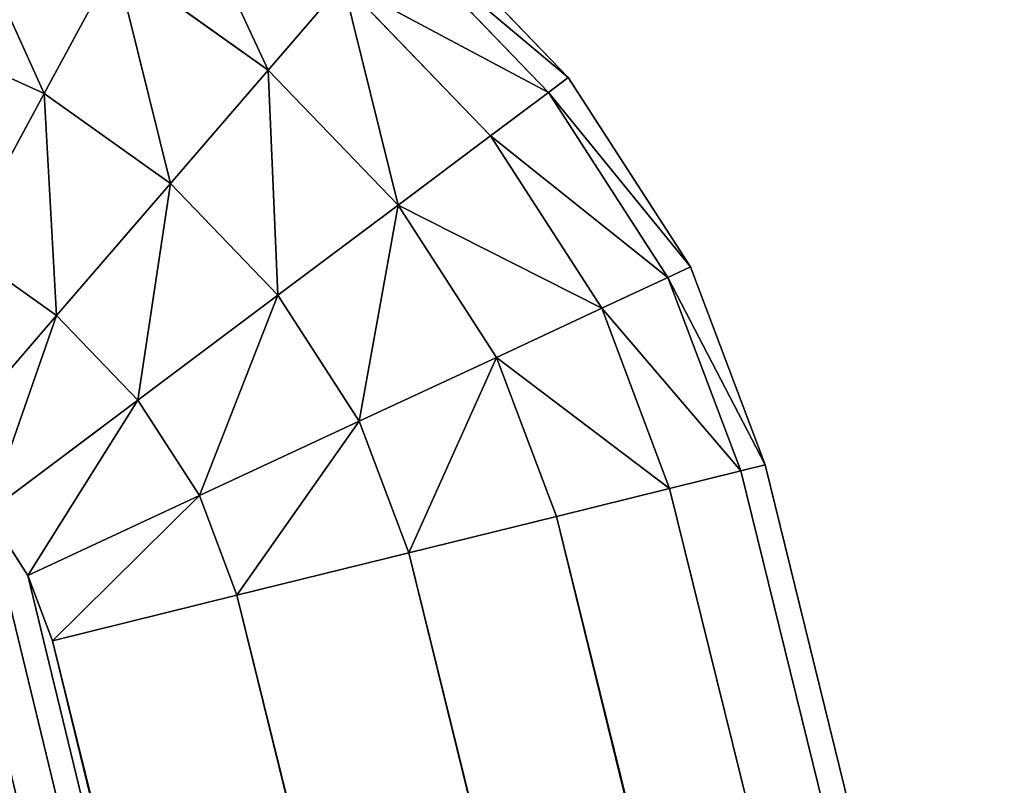
# Model space of a CAD drawing. Extents: x -5109 to 5215, y 0 to 3471.
# Drawn here: x 4992 to 4999, y 3360 to 3365 of the extents above; entities that cross this region are included whole.
import ezdxf

# ---------------------------------------------------------------- set-up
doc = ezdxf.new("R2010")
doc.units = 0
doc.header["$LTSCALE"] = 25.4
doc.layers.get('0').update_dxf_attribs({"color": 13, "linetype": 'CONTINUOUS'})

# ---------------------------------------------------------------- blocks, each defined once
blk = doc.blocks.new('GROUP_10')
at = {"color": 0}
for p, q in [((1089.5239, 1924.4743, 25), (1088.4229, 1925.6189, 25)), ((1088.4229, 1925.6189, 405), (1089.5239, 1924.4743, 405)), ((1089.5239, 1924.4743, 25), (1088.4229, 1925.6189, 25)), ((1088.4229, 1925.6189, 405), (1089.5239, 1924.4743, 405)), ((1089.3891, 1924.3732, 23.7059), (1088.3132, 1925.4917, 23.7059)), ((1089.3891, 1924.3732, 23.7059), (1088.3132, 1925.4917, 23.7059)), ((1089.3891, 1924.3732, 406.2941), (1088.3132, 1925.4917, 406.2941)), ((1089.3891, 1924.3732, 406.2941), (1088.3132, 1925.4917, 406.2941)), ((1086.4401, 1925.266, 21.4645), (1085.953, 1924.3654, 20.6699)), ((1086.4401, 1925.266, 21.4645), (1085.953, 1924.3654, 20.6699)), ((1086.4401, 1925.266, 408.5355), (1085.953, 1924.3654, 409.3301)), ((1086.4401, 1925.266, 408.5355), (1085.953, 1924.3654, 409.3301)), ((1087.4802, 1924.5258, 21.4645), (1086.4401, 1925.266, 21.4645)), ((1087.4802, 1924.5258, 21.4645), (1086.4401, 1925.266, 21.4645)), ((1087.4802, 1924.5258, 408.5355), (1086.4401, 1925.266, 408.5355)), ((1087.4802, 1924.5258, 408.5355), (1086.4401, 1925.266, 408.5355)), ((1087.9917, 1925.1189, 22.5), (1087.4802, 1924.5258, 21.4645)), ((1087.9917, 1925.1189, 22.5), (1087.4802, 1924.5258, 21.4645)), ((1087.9917, 1925.1189, 407.5), (1087.4802, 1924.5258, 408.5355)), ((1087.9917, 1925.1189, 407.5), (1087.4802, 1924.5258, 408.5355)), ((1088.9939, 1924.077, 22.5), (1087.9917, 1925.1189, 22.5)), ((1088.9939, 1924.077, 22.5), (1087.9917, 1925.1189, 22.5)), ((1088.9939, 1924.077, 407.5), (1087.9917, 1925.1189, 407.5)), ((1088.9939, 1924.077, 407.5), (1087.9917, 1925.1189, 407.5)), ((1085.953, 1924.3654, 20.6699), (1085.0227, 1924.7873, 20.6699)), ((1085.953, 1924.3654, 20.6699), (1085.0227, 1924.7873, 20.6699)), ((1085.953, 1924.3654, 409.3301), (1085.0227, 1924.7873, 409.3301)), ((1085.953, 1924.3654, 409.3301), (1085.0227, 1924.7873, 409.3301)), ((1087.4802, 1924.5258, 21.4645), (1086.8136, 1923.7529, 20.6699)), ((1087.4802, 1924.5258, 21.4645), (1086.8136, 1923.7529, 20.6699)), ((1087.4802, 1924.5258, 408.5355), (1086.8136, 1923.7529, 409.3301)), ((1087.4802, 1924.5258, 408.5355), (1086.8136, 1923.7529, 409.3301)), ((1088.3652, 1923.6057, 21.4645), (1087.4802, 1924.5258, 21.4645)), ((1088.3652, 1923.6057, 21.4645), (1087.4802, 1924.5258, 21.4645)), ((1088.3652, 1923.6057, 408.5355), (1087.4802, 1924.5258, 408.5355)), ((1088.3652, 1923.6057, 408.5355), (1087.4802, 1924.5258, 408.5355)), ((1089.5239, 1924.4743, 25), (1089.3891, 1924.3732, 23.7059)), ((1089.5239, 1924.4743, 25), (1089.3891, 1924.3732, 23.7059)), ((1089.5239, 1924.4743, 405), (1089.3891, 1924.3732, 406.2941)), ((1089.5239, 1924.4743, 405), (1089.3891, 1924.3732, 406.2941)), ((1090.3569, 1923.184, 25), (1089.5239, 1924.4743, 25)), ((1089.5239, 1924.4743, 25), (1089.5239, 1924.4743, 405)), ((1089.5239, 1924.4743, 405), (1090.3569, 1923.184, 405)), ((1089.5239, 1924.4743, 25), (1089.5239, 1924.4743, 405)), ((1090.3569, 1923.184, 25), (1089.5239, 1924.4743, 25)), ((1089.5239, 1924.4743, 405), (1090.3569, 1923.184, 405)), ((1085.953, 1924.3654, 20.6699), (1085.3857, 1923.3165, 20.1704)), ((1085.953, 1924.3654, 20.6699), (1085.3857, 1923.3165, 20.1704)), ((1085.953, 1924.3654, 409.3301), (1085.3857, 1923.3165, 409.8296)), ((1085.953, 1924.3654, 409.3301), (1085.3857, 1923.3165, 409.8296)), ((1086.8136, 1923.7529, 20.6699), (1085.953, 1924.3654, 20.6699)), ((1086.8136, 1923.7529, 20.6699), (1085.953, 1924.3654, 20.6699)), ((1086.8136, 1923.7529, 409.3301), (1085.953, 1924.3654, 409.3301)), ((1086.8136, 1923.7529, 409.3301), (1085.953, 1924.3654, 409.3301)), ((1089.3891, 1924.3732, 23.7059), (1088.9939, 1924.077, 22.5)), ((1089.3891, 1924.3732, 23.7059), (1088.9939, 1924.077, 22.5)), ((1089.3891, 1924.3732, 406.2941), (1088.9939, 1924.077, 407.5)), ((1089.3891, 1924.3732, 406.2941), (1088.9939, 1924.077, 407.5)), ((1090.2031, 1923.1124, 23.7059), (1089.3891, 1924.3732, 23.7059)), ((1090.2031, 1923.1124, 23.7059), (1089.3891, 1924.3732, 23.7059)), ((1090.2031, 1923.1124, 406.2941), (1089.3891, 1924.3732, 406.2941)), ((1090.2031, 1923.1124, 406.2941), (1089.3891, 1924.3732, 406.2941)), ((1088.9939, 1924.077, 22.5), (1088.3652, 1923.6057, 21.4645)), ((1088.9939, 1924.077, 22.5), (1088.3652, 1923.6057, 21.4645)), ((1088.9939, 1924.077, 407.5), (1088.3652, 1923.6057, 408.5355)), ((1088.9939, 1924.077, 407.5), (1088.3652, 1923.6057, 408.5355)), ((1089.7521, 1922.9025, 22.5), (1088.9939, 1924.077, 22.5)), ((1089.7521, 1922.9025, 22.5), (1088.9939, 1924.077, 22.5)), ((1089.7521, 1922.9025, 407.5), (1088.9939, 1924.077, 407.5)), ((1089.7521, 1922.9025, 407.5), (1088.9939, 1924.077, 407.5)), ((1086.8136, 1923.7529, 20.6699), (1086.0374, 1922.8528, 20.1704)), ((1086.8136, 1923.7529, 20.6699), (1086.0374, 1922.8528, 20.1704)), ((1086.8136, 1923.7529, 409.3301), (1086.0374, 1922.8528, 409.8296)), ((1086.8136, 1923.7529, 409.3301), (1086.0374, 1922.8528, 409.8296)), ((1087.5459, 1922.9916, 20.6699), (1086.8136, 1923.7529, 20.6699)), ((1087.5459, 1922.9916, 20.6699), (1086.8136, 1923.7529, 20.6699)), ((1087.5459, 1922.9916, 409.3301), (1086.8136, 1923.7529, 409.3301)), ((1087.5459, 1922.9916, 409.3301), (1086.8136, 1923.7529, 409.3301)), ((1088.3652, 1923.6057, 21.4645), (1087.5459, 1922.9916, 20.6699)), ((1088.3652, 1923.6057, 21.4645), (1087.5459, 1922.9916, 20.6699)), ((1088.3652, 1923.6057, 408.5355), (1087.5459, 1922.9916, 409.3301)), ((1088.3652, 1923.6057, 408.5355), (1087.5459, 1922.9916, 409.3301)), ((1089.0348, 1922.5685, 21.4645), (1088.3652, 1923.6057, 21.4645)), ((1089.0348, 1922.5685, 21.4645), (1088.3652, 1923.6057, 21.4645)), ((1089.0348, 1922.5685, 408.5355), (1088.3652, 1923.6057, 408.5355)), ((1089.0348, 1922.5685, 408.5355), (1088.3652, 1923.6057, 408.5355)), ((1086.0374, 1922.8528, 20.1704), (1085.3857, 1923.3165, 20.1704)), ((1086.0374, 1922.8528, 20.1704), (1085.3857, 1923.3165, 20.1704)), ((1086.0374, 1922.8528, 409.8296), (1085.3857, 1923.3165, 409.8296)), ((1086.0374, 1922.8528, 409.8296), (1085.3857, 1923.3165, 409.8296)), ((1090.3569, 1923.184, 25), (1090.2031, 1923.1124, 23.7059)), ((1090.3569, 1923.184, 25), (1090.2031, 1923.1124, 23.7059)), ((1090.3569, 1923.184, 405), (1090.2031, 1923.1124, 406.2941)), ((1090.3569, 1923.184, 405), (1090.2031, 1923.1124, 406.2941)), ((1090.3569, 1923.184, 25), (1090.3569, 1923.184, 405)), ((1090.8651, 1921.8359, 25), (1090.3569, 1923.184, 25)), ((1090.3569, 1923.184, 25), (1090.3569, 1923.184, 405)), ((1090.3569, 1923.184, 405), (1090.8651, 1921.8359, 405)), ((1090.8651, 1921.8359, 25), (1090.3569, 1923.184, 25)), ((1090.3569, 1923.184, 405), (1090.8651, 1921.8359, 405)), ((1090.2031, 1923.1124, 23.7059), (1089.7521, 1922.9025, 22.5)), ((1090.2031, 1923.1124, 23.7059), (1089.7521, 1922.9025, 22.5)), ((1090.2031, 1923.1124, 406.2941), (1089.7521, 1922.9025, 407.5)), ((1090.2031, 1923.1124, 406.2941), (1089.7521, 1922.9025, 407.5)), ((1090.6997, 1921.795, 23.7059), (1090.2031, 1923.1124, 23.7059)), ((1090.6997, 1921.795, 23.7059), (1090.2031, 1923.1124, 23.7059)), ((1090.6997, 1921.795, 406.2941), (1090.2031, 1923.1124, 406.2941)), ((1090.6997, 1921.795, 406.2941), (1090.2031, 1923.1124, 406.2941)), ((1087.5459, 1922.9916, 20.6699), (1086.5918, 1922.2764, 20.1704)), ((1087.5459, 1922.9916, 20.6699), (1086.5918, 1922.2764, 20.1704)), ((1087.5459, 1922.9916, 409.3301), (1086.5918, 1922.2764, 409.8296)), ((1087.5459, 1922.9916, 409.3301), (1086.5918, 1922.2764, 409.8296)), ((1088.0999, 1922.1334, 20.6699), (1087.5459, 1922.9916, 20.6699)), ((1088.0999, 1922.1334, 20.6699), (1087.5459, 1922.9916, 20.6699)), ((1088.0999, 1922.1334, 409.3301), (1087.5459, 1922.9916, 409.3301)), ((1088.0999, 1922.1334, 409.3301), (1087.5459, 1922.9916, 409.3301)), ((1089.7521, 1922.9025, 22.5), (1089.0348, 1922.5685, 21.4645)), ((1089.7521, 1922.9025, 22.5), (1089.0348, 1922.5685, 21.4645)), ((1089.7521, 1922.9025, 407.5), (1089.0348, 1922.5685, 408.5355)), ((1089.7521, 1922.9025, 407.5), (1089.0348, 1922.5685, 408.5355)), ((1090.2148, 1921.6753, 22.5), (1089.7521, 1922.9025, 22.5)), ((1090.2148, 1921.6753, 22.5), (1089.7521, 1922.9025, 22.5)), ((1090.2148, 1921.6753, 407.5), (1089.7521, 1922.9025, 407.5)), ((1090.2148, 1921.6753, 407.5), (1089.7521, 1922.9025, 407.5)), ((1086.0374, 1922.8528, 20.1704), (1085.2043, 1921.8869, 20)), ((1086.0374, 1922.8528, 20.1704), (1085.2043, 1921.8869, 20)), ((1086.0374, 1922.8528, 409.8296), (1085.2043, 1921.8869, 410)), ((1086.0374, 1922.8528, 409.8296), (1085.2043, 1921.8869, 410)), ((1086.5918, 1922.2764, 20.1704), (1086.0374, 1922.8528, 20.1704)), ((1086.5918, 1922.2764, 20.1704), (1086.0374, 1922.8528, 20.1704)), ((1086.5918, 1922.2764, 409.8296), (1086.0374, 1922.8528, 409.8296)), ((1086.5918, 1922.2764, 409.8296), (1086.0374, 1922.8528, 409.8296)), ((1089.0348, 1922.5685, 21.4645), (1088.0999, 1922.1334, 20.6699)), ((1089.0348, 1922.5685, 21.4645), (1088.0999, 1922.1334, 20.6699)), ((1089.0348, 1922.5685, 408.5355), (1088.0999, 1922.1334, 409.3301)), ((1089.0348, 1922.5685, 408.5355), (1088.0999, 1922.1334, 409.3301)), ((1089.4434, 1921.4849, 21.4645), (1089.0348, 1922.5685, 21.4645)), ((1089.4434, 1921.4849, 21.4645), (1089.0348, 1922.5685, 21.4645)), ((1089.4434, 1921.4849, 408.5355), (1089.0348, 1922.5685, 408.5355)), ((1089.4434, 1921.4849, 408.5355), (1089.0348, 1922.5685, 408.5355)), ((1086.5918, 1922.2764, 20.1704), (1085.5679, 1921.5089, 20)), ((1086.5918, 1922.2764, 20.1704), (1085.5679, 1921.5089, 20)), ((1086.5918, 1922.2764, 409.8296), (1085.5679, 1921.5089, 410)), ((1086.5918, 1922.2764, 409.8296), (1085.5679, 1921.5089, 410)), ((1087.0113, 1921.6266, 20.1704), (1086.5918, 1922.2764, 20.1704)), ((1087.0113, 1921.6266, 20.1704), (1086.5918, 1922.2764, 20.1704)), ((1087.0113, 1921.6266, 409.8296), (1086.5918, 1922.2764, 409.8296)), ((1087.0113, 1921.6266, 409.8296), (1086.5918, 1922.2764, 409.8296)), ((1088.0999, 1922.1334, 20.6699), (1087.0113, 1921.6266, 20.1704)), ((1088.0999, 1922.1334, 20.6699), (1087.0113, 1921.6266, 20.1704)), ((1088.0999, 1922.1334, 409.3301), (1087.0113, 1921.6266, 409.8296)), ((1088.0999, 1922.1334, 409.3301), (1087.0113, 1921.6266, 409.8296)), ((1088.438, 1921.2367, 20.6699), (1088.0999, 1922.1334, 20.6699)), ((1088.438, 1921.2367, 20.6699), (1088.0999, 1922.1334, 20.6699)), ((1088.438, 1921.2367, 409.3301), (1088.0999, 1922.1334, 409.3301)), ((1088.438, 1921.2367, 409.3301), (1088.0999, 1922.1334, 409.3301)), ((1090.8651, 1921.8359, 25), (1090.6997, 1921.795, 23.7059)), ((1090.8651, 1921.8359, 405), (1090.6997, 1921.795, 406.2941)), ((1090.8651, 1921.8359, 25), (1090.6997, 1921.795, 23.7059)), ((1090.8651, 1921.8359, 405), (1090.6997, 1921.795, 406.2941)), ((1308.0759, 1041.8878, 25), (1090.8651, 1921.8359, 25)), ((1090.8651, 1921.8359, 405), (1090.8651, 1921.8359, 25)), ((1308.0759, 1041.8878, 405), (1090.8651, 1921.8359, 405)), ((1090.8651, 1921.8359, 405), (1090.8651, 1921.8359, 25)), ((1308.0759, 1041.8878, 25), (1090.8651, 1921.8359, 25)), ((1308.0759, 1041.8878, 405), (1090.8651, 1921.8359, 405)), ((1090.6997, 1921.795, 23.7059), (1090.2148, 1921.6753, 22.5)), ((1090.6997, 1921.795, 406.2941), (1090.2148, 1921.6753, 407.5)), ((1090.6997, 1921.795, 23.7059), (1090.2148, 1921.6753, 22.5)), ((1090.6997, 1921.795, 406.2941), (1090.2148, 1921.6753, 407.5)), ((1307.9105, 1041.8469, 23.7059), (1090.6997, 1921.795, 23.7059)), ((1307.9105, 1041.8469, 23.7059), (1090.6997, 1921.795, 23.7059)), ((1307.9105, 1041.8469, 406.2941), (1090.6997, 1921.795, 406.2941)), ((1307.9105, 1041.8469, 406.2941), (1090.6997, 1921.795, 406.2941)), ((1090.2148, 1921.6753, 22.5), (1089.4434, 1921.4849, 21.4645)), ((1090.2148, 1921.6753, 407.5), (1089.4434, 1921.4849, 408.5355)), ((1090.2148, 1921.6753, 22.5), (1089.4434, 1921.4849, 21.4645)), ((1090.2148, 1921.6753, 407.5), (1089.4434, 1921.4849, 408.5355)), ((1307.4256, 1041.7272, 22.5), (1090.2148, 1921.6753, 22.5)), ((1307.4256, 1041.7272, 22.5), (1090.2148, 1921.6753, 22.5)), ((1307.4256, 1041.7272, 407.5), (1090.2148, 1921.6753, 407.5)), ((1307.4256, 1041.7272, 407.5), (1090.2148, 1921.6753, 407.5)), ((1087.0113, 1921.6266, 20.1704), (1085.843, 1921.0828, 20)), ((1087.0113, 1921.6266, 20.1704), (1085.843, 1921.0828, 20)), ((1087.0113, 1921.6266, 409.8296), (1085.843, 1921.0828, 410)), ((1087.0113, 1921.6266, 409.8296), (1085.843, 1921.0828, 410)), ((1087.2672, 1920.9477, 20.1704), (1087.0113, 1921.6266, 20.1704)), ((1087.2672, 1920.9477, 20.1704), (1087.0113, 1921.6266, 20.1704)), ((1087.2672, 1920.9477, 409.8296), (1087.0113, 1921.6266, 409.8296)), ((1087.2672, 1920.9477, 409.8296), (1087.0113, 1921.6266, 409.8296)), ((1085.5679, 1921.5089, 20), (1085.843, 1921.0828, 20)), ((1085.5679, 1921.5089, 410), (1085.843, 1921.0828, 410)), ((1085.5679, 1921.5089, 20), (1085.843, 1921.0828, 20)), ((1085.5679, 1921.5089, 410), (1085.843, 1921.0828, 410)), ((1089.4434, 1921.4849, 21.4645), (1088.438, 1921.2367, 20.6699)), ((1089.4434, 1921.4849, 408.5355), (1088.438, 1921.2367, 409.3301)), ((1089.4434, 1921.4849, 21.4645), (1088.438, 1921.2367, 20.6699)), ((1089.4434, 1921.4849, 408.5355), (1088.438, 1921.2367, 409.3301)), ((1306.6541, 1041.5368, 21.4645), (1089.4434, 1921.4849, 21.4645)), ((1306.6541, 1041.5368, 21.4645), (1089.4434, 1921.4849, 21.4645)), ((1306.6541, 1041.5368, 408.5355), (1089.4434, 1921.4849, 408.5355)), ((1306.6541, 1041.5368, 408.5355), (1089.4434, 1921.4849, 408.5355)), ((1088.438, 1921.2367, 20.6699), (1087.2672, 1920.9477, 20.1704)), ((1088.438, 1921.2367, 409.3301), (1087.2672, 1920.9477, 409.8296)), ((1088.438, 1921.2367, 20.6699), (1087.2672, 1920.9477, 20.1704)), ((1088.438, 1921.2367, 409.3301), (1087.2672, 1920.9477, 409.8296)), ((1305.6488, 1041.2886, 20.6699), (1088.438, 1921.2367, 20.6699)), ((1305.6488, 1041.2886, 20.6699), (1088.438, 1921.2367, 20.6699)), ((1305.6488, 1041.2886, 409.3301), (1088.438, 1921.2367, 409.3301)), ((1305.6488, 1041.2886, 409.3301), (1088.438, 1921.2367, 409.3301)), ((1085.843, 1921.0828, 20), (1086.0108, 1920.6376, 20)), ((1085.843, 1921.0828, 410), (1086.0108, 1920.6376, 410)), ((1085.843, 1921.0828, 20), (1086.0108, 1920.6376, 20)), ((1085.843, 1921.0828, 410), (1086.0108, 1920.6376, 410)), ((1087.2672, 1920.9477, 20.1704), (1086.0108, 1920.6376, 20)), ((1087.2672, 1920.9477, 409.8296), (1086.0108, 1920.6376, 410)), ((1087.2672, 1920.9477, 20.1704), (1086.0108, 1920.6376, 20)), ((1087.2672, 1920.9477, 409.8296), (1086.0108, 1920.6376, 410)), ((1304.478, 1040.9996, 20.1704), (1087.2672, 1920.9477, 20.1704)), ((1304.478, 1040.9996, 20.1704), (1087.2672, 1920.9477, 20.1704)), ((1304.478, 1040.9996, 409.8296), (1087.2672, 1920.9477, 409.8296)), ((1304.478, 1040.9996, 409.8296), (1087.2672, 1920.9477, 409.8296)), ((1086.0108, 1920.6376, 20), (1303.2216, 1040.6895, 20)), ((1086.0108, 1920.6376, 410), (1303.2216, 1040.6895, 410)), ((1086.0108, 1920.6376, 20), (1303.2216, 1040.6895, 20)), ((1086.0108, 1920.6376, 410), (1303.2216, 1040.6895, 410))]:
    blk.add_line(p, q, dxfattribs=at)
mesh = blk.add_polyface(dxfattribs=at)
corners = [(5, 2024.3378, 20), (5.0148, 5.7821, 20), (5, 5.894, 20), (5.0161, 2024.459, 20), (5.0584, 5.6804, 20), (5.0632, 2024.5689, 20), (5.1276, 5.5958, 20), (5.1383, 2024.66, 20), (5.2179, 5.5342, 20), (5.236, 2024.7261, 20), (5.323, 5.4997, 20), (5.3499, 2024.7627, 20), (5.4358, 5.4947, 20), (5.472, 2024.7672, 20), (864.1787, 80.6249, 20), (1083.8501, 1922.5011, 20), (864.9531, 80.7773, 20), (865.7556, 81.0956, 20), (866.5316, 81.5581, 20), (867.2282, 82.1333, 20), (867.7978, 82.7821, 20), (868.2017, 83.4601, 20), (1302.1068, 1028.8819, 20), (1084.3151, 1922.4005, 20), (1084.777, 1922.191, 20), (1085.2043, 1921.8869, 20), (1085.5679, 1921.5089, 20), (1085.843, 1921.0828, 20), (1086.0108, 1920.6376, 20), (1303.2216, 1040.6895, 20), (1302.7337, 1030.5673, 20), (1303.2153, 1032.5535, 20), (1303.5187, 1034.705, 20), (1303.522, 1038.9165, 20), (1303.6233, 1036.8754, 20)]
mesh.append_faces([[corners[k] for k in face] for face in [(0, 1, 2), (32, 33, 34)]], dxfattribs={"vtx0": -1, "color": 0})
mesh.append_faces([[corners[k] for k in face] for face in [(1, 3, 4), (4, 5, 6), (6, 7, 8), (8, 9, 10), (10, 11, 12), (12, 13, 14), (14, 15, 16), (16, 15, 17), (17, 15, 18), (18, 15, 19), (19, 15, 20), (20, 15, 21), (21, 15, 22), (22, 29, 30), (30, 29, 31), (31, 29, 32)]], dxfattribs={"vtx0": -1, "vtx1": -1, "color": 0})
mesh.append_faces([[corners[k] for k in face] for face in [(1, 0, 3), (4, 3, 5), (6, 5, 7), (8, 7, 9), (10, 9, 11), (12, 11, 13), (14, 13, 15), (22, 15, 23), (22, 23, 24), (22, 24, 25), (22, 25, 26), (22, 26, 27), (22, 27, 28), (22, 28, 29), (32, 29, 33)]], dxfattribs={"vtx0": -1, "vtx2": -1, "color": 0})
mesh = blk.add_polyface(dxfattribs=at)
corners = [(5.0148, 5.7821, 410), (5, 2024.3378, 410), (5, 5.894, 410), (5.0161, 2024.459, 410), (5.0584, 5.6804, 410), (5.0632, 2024.5689, 410), (5.1276, 5.5958, 410), (5.1383, 2024.66, 410), (5.2179, 5.5342, 410), (5.236, 2024.7261, 410), (5.323, 5.4997, 410), (5.3499, 2024.7627, 410), (5.4358, 5.4947, 410), (5.472, 2024.7672, 410), (864.1787, 80.6249, 410), (1083.8501, 1922.5011, 410), (864.9531, 80.7773, 410), (865.7556, 81.0956, 410), (866.5316, 81.5581, 410), (867.2282, 82.1333, 410), (867.7978, 82.7821, 410), (868.2017, 83.4601, 410), (1302.1068, 1028.8819, 410), (1084.3151, 1922.4005, 410), (1084.777, 1922.191, 410), (1085.2043, 1921.8869, 410), (1085.5679, 1921.5089, 410), (1085.843, 1921.0828, 410), (1086.0108, 1920.6376, 410), (1303.2216, 1040.6895, 410), (1302.7337, 1030.5673, 410), (1303.2153, 1032.5535, 410), (1303.5187, 1034.705, 410), (1303.522, 1038.9165, 410), (1303.6233, 1036.8754, 410)]
mesh.append_faces([[corners[k] for k in face] for face in [(0, 1, 2), (33, 32, 34)]], dxfattribs={"vtx0": -1, "color": 0})
mesh.append_faces([[corners[k] for k in face] for face in [(1, 0, 3), (3, 4, 5), (5, 6, 7), (7, 8, 9), (9, 10, 11), (11, 12, 13), (13, 14, 15), (15, 22, 23), (23, 22, 24), (24, 22, 25), (25, 22, 26), (26, 22, 27), (27, 22, 28), (28, 22, 29), (29, 32, 33)]], dxfattribs={"vtx0": -1, "vtx1": -1, "color": 0})
mesh.append_faces([[corners[k] for k in face] for face in [(3, 0, 4), (5, 4, 6), (7, 6, 8), (9, 8, 10), (11, 10, 12), (13, 12, 14), (15, 14, 16), (15, 16, 17), (15, 17, 18), (15, 18, 19), (15, 19, 20), (15, 20, 21), (15, 21, 22), (29, 22, 30), (29, 30, 31), (29, 31, 32)]], dxfattribs={"vtx0": -1, "vtx2": -1, "color": 0})
mesh = blk.add_polyface(dxfattribs=at)
corners = [(1086.8139, 1925.9571, 22.5), (1087.4802, 1924.5258, 21.4645), (1086.4401, 1925.266, 21.4645), (1087.9917, 1925.1189, 22.5)]
mesh.append_faces([[corners[k] for k in face] for face in [(0, 1, 2), (1, 0, 3)]], dxfattribs={"vtx0": -1, "color": 0})
mesh = blk.add_polyface(dxfattribs=at)
corners = [(1086.4401, 1925.266, 408.5355), (1087.9917, 1925.1189, 407.5), (1086.8139, 1925.9571, 407.5), (1087.4802, 1924.5258, 408.5355)]
mesh.append_faces([[corners[k] for k in face] for face in [(0, 1, 2), (1, 0, 3)]], dxfattribs={"vtx0": -1, "color": 0})
mesh = blk.add_polyface(dxfattribs=at)
corners = [(1085.3158, 1925.776, 21.4645), (1085.953, 1924.3654, 20.6699), (1085.0227, 1924.7873, 20.6699), (1086.4401, 1925.266, 21.4645)]
mesh.append_faces([[corners[k] for k in face] for face in [(0, 1, 2), (1, 0, 3)]], dxfattribs={"vtx0": -1, "color": 0})
mesh = blk.add_polyface(dxfattribs=at)
corners = [(1085.953, 1924.3654, 409.3301), (1085.3158, 1925.776, 408.5355), (1085.0227, 1924.7873, 409.3301), (1086.4401, 1925.266, 408.5355)]
mesh.append_faces([[corners[k] for k in face] for face in [(0, 1, 2), (1, 0, 3)]], dxfattribs={"vtx0": -1, "color": 0})
mesh = blk.add_polyface(dxfattribs=at)
corners = [(1088.3132, 1925.4917, 23.7059), (1089.5239, 1924.4743, 25), (1089.3891, 1924.3732, 23.7059), (1088.4229, 1925.6189, 25)]
mesh.append_faces([[corners[k] for k in face] for face in [(0, 1, 2), (1, 0, 3)]], dxfattribs={"vtx0": -1, "color": 0})
mesh = blk.add_polyface(dxfattribs=at)
corners = [(1089.5239, 1924.4743, 405), (1088.3132, 1925.4917, 406.2941), (1089.3891, 1924.3732, 406.2941), (1088.4229, 1925.6189, 405)]
mesh.append_faces([[corners[k] for k in face] for face in [(0, 1, 2), (1, 0, 3)]], dxfattribs={"vtx0": -1, "color": 0})
mesh = blk.add_polyface(dxfattribs=at)
corners = [(1088.4229, 1925.6189, 25), (1089.5239, 1924.4743, 405), (1089.5239, 1924.4743, 25), (1088.4229, 1925.6189, 405)]
mesh.append_faces([[corners[k] for k in face] for face in [(0, 1, 2), (1, 0, 3)]], dxfattribs={"vtx0": -1, "color": 0})
mesh = blk.add_polyface(dxfattribs=at)
corners = [(1087.9917, 1925.1189, 22.5), (1089.3891, 1924.3732, 23.7059), (1088.9939, 1924.077, 22.5), (1088.3132, 1925.4917, 23.7059)]
mesh.append_faces([[corners[k] for k in face] for face in [(0, 1, 2), (1, 0, 3)]], dxfattribs={"vtx0": -1, "color": 0})
mesh = blk.add_polyface(dxfattribs=at)
corners = [(1089.3891, 1924.3732, 406.2941), (1087.9917, 1925.1189, 407.5), (1088.9939, 1924.077, 407.5), (1088.3132, 1925.4917, 406.2941)]
mesh.append_faces([[corners[k] for k in face] for face in [(0, 1, 2), (1, 0, 3)]], dxfattribs={"vtx0": -1, "color": 0})
mesh = blk.add_polyface(dxfattribs=at)
corners = [(1086.4401, 1925.266, 21.4645), (1086.8136, 1923.7529, 20.6699), (1085.953, 1924.3654, 20.6699), (1087.4802, 1924.5258, 21.4645)]
mesh.append_faces([[corners[k] for k in face] for face in [(0, 1, 2), (1, 0, 3)]], dxfattribs={"vtx0": -1, "color": 0})
mesh = blk.add_polyface(dxfattribs=at)
corners = [(1086.8136, 1923.7529, 409.3301), (1086.4401, 1925.266, 408.5355), (1085.953, 1924.3654, 409.3301), (1087.4802, 1924.5258, 408.5355)]
mesh.append_faces([[corners[k] for k in face] for face in [(0, 1, 2), (1, 0, 3)]], dxfattribs={"vtx0": -1, "color": 0})
mesh = blk.add_polyface(dxfattribs=at)
corners = [(1087.9917, 1925.1189, 22.5), (1088.3652, 1923.6057, 21.4645), (1087.4802, 1924.5258, 21.4645), (1088.9939, 1924.077, 22.5)]
mesh.append_faces([[corners[k] for k in face] for face in [(0, 1, 2), (1, 0, 3)]], dxfattribs={"vtx0": -1, "color": 0})
mesh = blk.add_polyface(dxfattribs=at)
corners = [(1088.3652, 1923.6057, 408.5355), (1087.9917, 1925.1189, 407.5), (1087.4802, 1924.5258, 408.5355), (1088.9939, 1924.077, 407.5)]
mesh.append_faces([[corners[k] for k in face] for face in [(0, 1, 2), (1, 0, 3)]], dxfattribs={"vtx0": -1, "color": 0})
mesh = blk.add_polyface(dxfattribs=at)
corners = [(1085.0227, 1924.7873, 20.6699), (1085.3857, 1923.3165, 20.1704), (1084.6814, 1923.636, 20.1704), (1085.953, 1924.3654, 20.6699)]
mesh.append_faces([[corners[k] for k in face] for face in [(0, 1, 2), (1, 0, 3)]], dxfattribs={"vtx0": -1, "color": 0})
mesh = blk.add_polyface(dxfattribs=at)
corners = [(1085.3857, 1923.3165, 409.8296), (1085.0227, 1924.7873, 409.3301), (1084.6814, 1923.636, 409.8296), (1085.953, 1924.3654, 409.3301)]
mesh.append_faces([[corners[k] for k in face] for face in [(0, 1, 2), (1, 0, 3)]], dxfattribs={"vtx0": -1, "color": 0})
mesh = blk.add_polyface(dxfattribs=at)
corners = [(1087.4802, 1924.5258, 21.4645), (1087.5459, 1922.9916, 20.6699), (1086.8136, 1923.7529, 20.6699), (1088.3652, 1923.6057, 21.4645)]
mesh.append_faces([[corners[k] for k in face] for face in [(0, 1, 2), (1, 0, 3)]], dxfattribs={"vtx0": -1, "color": 0})
mesh = blk.add_polyface(dxfattribs=at)
corners = [(1087.5459, 1922.9916, 409.3301), (1087.4802, 1924.5258, 408.5355), (1086.8136, 1923.7529, 409.3301), (1088.3652, 1923.6057, 408.5355)]
mesh.append_faces([[corners[k] for k in face] for face in [(0, 1, 2), (1, 0, 3)]], dxfattribs={"vtx0": -1, "color": 0})
mesh = blk.add_polyface(dxfattribs=at)
corners = [(1089.3891, 1924.3732, 23.7059), (1090.3569, 1923.184, 25), (1090.2031, 1923.1124, 23.7059), (1089.5239, 1924.4743, 25)]
mesh.append_faces([[corners[k] for k in face] for face in [(0, 1, 2), (1, 0, 3)]], dxfattribs={"vtx0": -1, "color": 0})
mesh = blk.add_polyface(dxfattribs=at)
corners = [(1090.3569, 1923.184, 405), (1089.3891, 1924.3732, 406.2941), (1090.2031, 1923.1124, 406.2941), (1089.5239, 1924.4743, 405)]
mesh.append_faces([[corners[k] for k in face] for face in [(0, 1, 2), (1, 0, 3)]], dxfattribs={"vtx0": -1, "color": 0})
mesh = blk.add_polyface(dxfattribs=at)
corners = [(1089.5239, 1924.4743, 25), (1090.3569, 1923.184, 405), (1090.3569, 1923.184, 25), (1089.5239, 1924.4743, 405)]
mesh.append_faces([[corners[k] for k in face] for face in [(0, 1, 2), (1, 0, 3)]], dxfattribs={"vtx0": -1, "color": 0})
mesh = blk.add_polyface(dxfattribs=at)
corners = [(1085.953, 1924.3654, 20.6699), (1086.0374, 1922.8528, 20.1704), (1085.3857, 1923.3165, 20.1704), (1086.8136, 1923.7529, 20.6699)]
mesh.append_faces([[corners[k] for k in face] for face in [(0, 1, 2), (1, 0, 3)]], dxfattribs={"vtx0": -1, "color": 0})
mesh = blk.add_polyface(dxfattribs=at)
corners = [(1086.0374, 1922.8528, 409.8296), (1085.953, 1924.3654, 409.3301), (1085.3857, 1923.3165, 409.8296), (1086.8136, 1923.7529, 409.3301)]
mesh.append_faces([[corners[k] for k in face] for face in [(0, 1, 2), (1, 0, 3)]], dxfattribs={"vtx0": -1, "color": 0})
mesh = blk.add_polyface(dxfattribs=at)
corners = [(1088.9939, 1924.077, 22.5), (1090.2031, 1923.1124, 23.7059), (1089.7521, 1922.9025, 22.5), (1089.3891, 1924.3732, 23.7059)]
mesh.append_faces([[corners[k] for k in face] for face in [(0, 1, 2), (1, 0, 3)]], dxfattribs={"vtx0": -1, "color": 0})
mesh = blk.add_polyface(dxfattribs=at)
corners = [(1090.2031, 1923.1124, 406.2941), (1088.9939, 1924.077, 407.5), (1089.7521, 1922.9025, 407.5), (1089.3891, 1924.3732, 406.2941)]
mesh.append_faces([[corners[k] for k in face] for face in [(0, 1, 2), (1, 0, 3)]], dxfattribs={"vtx0": -1, "color": 0})
mesh = blk.add_polyface(dxfattribs=at)
corners = [(1088.3652, 1923.6057, 21.4645), (1089.7521, 1922.9025, 22.5), (1089.0348, 1922.5685, 21.4645), (1088.9939, 1924.077, 22.5)]
mesh.append_faces([[corners[k] for k in face] for face in [(0, 1, 2), (1, 0, 3)]], dxfattribs={"vtx0": -1, "color": 0})
mesh = blk.add_polyface(dxfattribs=at)
corners = [(1089.7521, 1922.9025, 407.5), (1088.3652, 1923.6057, 408.5355), (1089.0348, 1922.5685, 408.5355), (1088.9939, 1924.077, 407.5)]
mesh.append_faces([[corners[k] for k in face] for face in [(0, 1, 2), (1, 0, 3)]], dxfattribs={"vtx0": -1, "color": 0})
mesh = blk.add_polyface(dxfattribs=at)
corners = [(1086.8136, 1923.7529, 20.6699), (1086.5918, 1922.2764, 20.1704), (1086.0374, 1922.8528, 20.1704), (1087.5459, 1922.9916, 20.6699)]
mesh.append_faces([[corners[k] for k in face] for face in [(0, 1, 2), (1, 0, 3)]], dxfattribs={"vtx0": -1, "color": 0})
mesh = blk.add_polyface(dxfattribs=at)
corners = [(1086.5918, 1922.2764, 409.8296), (1086.8136, 1923.7529, 409.3301), (1086.0374, 1922.8528, 409.8296), (1087.5459, 1922.9916, 409.3301)]
mesh.append_faces([[corners[k] for k in face] for face in [(0, 1, 2), (1, 0, 3)]], dxfattribs={"vtx0": -1, "color": 0})
mesh = blk.add_polyface(dxfattribs=at)
corners = [(1088.3652, 1923.6057, 21.4645), (1088.0999, 1922.1334, 20.6699), (1087.5459, 1922.9916, 20.6699), (1089.0348, 1922.5685, 21.4645)]
mesh.append_faces([[corners[k] for k in face] for face in [(0, 1, 2), (1, 0, 3)]], dxfattribs={"vtx0": -1, "color": 0})
mesh = blk.add_polyface(dxfattribs=at)
corners = [(1088.0999, 1922.1334, 409.3301), (1088.3652, 1923.6057, 408.5355), (1087.5459, 1922.9916, 409.3301), (1089.0348, 1922.5685, 408.5355)]
mesh.append_faces([[corners[k] for k in face] for face in [(0, 1, 2), (1, 0, 3)]], dxfattribs={"vtx0": -1, "color": 0})
mesh = blk.add_polyface(dxfattribs=at)
corners = [(1085.3857, 1923.3165, 20.1704), (1085.2043, 1921.8869, 20), (1084.777, 1922.191, 20), (1086.0374, 1922.8528, 20.1704)]
mesh.append_faces([[corners[k] for k in face] for face in [(0, 1, 2), (1, 0, 3)]], dxfattribs={"vtx0": -1, "color": 0})
mesh = blk.add_polyface(dxfattribs=at)
corners = [(1085.2043, 1921.8869, 410), (1085.3857, 1923.3165, 409.8296), (1084.777, 1922.191, 410), (1086.0374, 1922.8528, 409.8296)]
mesh.append_faces([[corners[k] for k in face] for face in [(0, 1, 2), (1, 0, 3)]], dxfattribs={"vtx0": -1, "color": 0})
mesh = blk.add_polyface(dxfattribs=at)
corners = [(1090.2031, 1923.1124, 23.7059), (1090.8651, 1921.8359, 25), (1090.6997, 1921.795, 23.7059), (1090.3569, 1923.184, 25)]
mesh.append_faces([[corners[k] for k in face] for face in [(0, 1, 2), (1, 0, 3)]], dxfattribs={"vtx0": -1, "color": 0})
mesh = blk.add_polyface(dxfattribs=at)
corners = [(1090.8651, 1921.8359, 405), (1090.2031, 1923.1124, 406.2941), (1090.6997, 1921.795, 406.2941), (1090.3569, 1923.184, 405)]
mesh.append_faces([[corners[k] for k in face] for face in [(0, 1, 2), (1, 0, 3)]], dxfattribs={"vtx0": -1, "color": 0})
mesh = blk.add_polyface(dxfattribs=at)
corners = [(1090.3569, 1923.184, 25), (1090.8651, 1921.8359, 405), (1090.8651, 1921.8359, 25), (1090.3569, 1923.184, 405)]
mesh.append_faces([[corners[k] for k in face] for face in [(0, 1, 2), (1, 0, 3)]], dxfattribs={"vtx0": -1, "color": 0})
mesh = blk.add_polyface(dxfattribs=at)
corners = [(1089.7521, 1922.9025, 22.5), (1090.6997, 1921.795, 23.7059), (1090.2148, 1921.6753, 22.5), (1090.2031, 1923.1124, 23.7059)]
mesh.append_faces([[corners[k] for k in face] for face in [(0, 1, 2), (1, 0, 3)]], dxfattribs={"vtx0": -1, "color": 0})
mesh = blk.add_polyface(dxfattribs=at)
corners = [(1090.6997, 1921.795, 406.2941), (1089.7521, 1922.9025, 407.5), (1090.2148, 1921.6753, 407.5), (1090.2031, 1923.1124, 406.2941)]
mesh.append_faces([[corners[k] for k in face] for face in [(0, 1, 2), (1, 0, 3)]], dxfattribs={"vtx0": -1, "color": 0})
mesh = blk.add_polyface(dxfattribs=at)
corners = [(1087.5459, 1922.9916, 20.6699), (1087.0113, 1921.6266, 20.1704), (1086.5918, 1922.2764, 20.1704), (1088.0999, 1922.1334, 20.6699)]
mesh.append_faces([[corners[k] for k in face] for face in [(0, 1, 2), (1, 0, 3)]], dxfattribs={"vtx0": -1, "color": 0})
mesh = blk.add_polyface(dxfattribs=at)
corners = [(1087.0113, 1921.6266, 409.8296), (1087.5459, 1922.9916, 409.3301), (1086.5918, 1922.2764, 409.8296), (1088.0999, 1922.1334, 409.3301)]
mesh.append_faces([[corners[k] for k in face] for face in [(0, 1, 2), (1, 0, 3)]], dxfattribs={"vtx0": -1, "color": 0})
mesh = blk.add_polyface(dxfattribs=at)
corners = [(1089.0348, 1922.5685, 21.4645), (1090.2148, 1921.6753, 22.5), (1089.4434, 1921.4849, 21.4645), (1089.7521, 1922.9025, 22.5)]
mesh.append_faces([[corners[k] for k in face] for face in [(0, 1, 2), (1, 0, 3)]], dxfattribs={"vtx0": -1, "color": 0})
mesh = blk.add_polyface(dxfattribs=at)
corners = [(1090.2148, 1921.6753, 407.5), (1089.0348, 1922.5685, 408.5355), (1089.4434, 1921.4849, 408.5355), (1089.7521, 1922.9025, 407.5)]
mesh.append_faces([[corners[k] for k in face] for face in [(0, 1, 2), (1, 0, 3)]], dxfattribs={"vtx0": -1, "color": 0})
mesh = blk.add_polyface(dxfattribs=at)
corners = [(1086.0374, 1922.8528, 20.1704), (1085.5679, 1921.5089, 20), (1085.2043, 1921.8869, 20), (1086.5918, 1922.2764, 20.1704)]
mesh.append_faces([[corners[k] for k in face] for face in [(0, 1, 2), (1, 0, 3)]], dxfattribs={"vtx0": -1, "color": 0})
mesh = blk.add_polyface(dxfattribs=at)
corners = [(1085.5679, 1921.5089, 410), (1086.0374, 1922.8528, 409.8296), (1085.2043, 1921.8869, 410), (1086.5918, 1922.2764, 409.8296)]
mesh.append_faces([[corners[k] for k in face] for face in [(0, 1, 2), (1, 0, 3)]], dxfattribs={"vtx0": -1, "color": 0})
mesh = blk.add_polyface(dxfattribs=at)
corners = [(1089.0348, 1922.5685, 21.4645), (1088.438, 1921.2367, 20.6699), (1088.0999, 1922.1334, 20.6699), (1089.4434, 1921.4849, 21.4645)]
mesh.append_faces([[corners[k] for k in face] for face in [(0, 1, 2), (1, 0, 3)]], dxfattribs={"vtx0": -1, "color": 0})
mesh = blk.add_polyface(dxfattribs=at)
corners = [(1088.438, 1921.2367, 409.3301), (1089.0348, 1922.5685, 408.5355), (1088.0999, 1922.1334, 409.3301), (1089.4434, 1921.4849, 408.5355)]
mesh.append_faces([[corners[k] for k in face] for face in [(0, 1, 2), (1, 0, 3)]], dxfattribs={"vtx0": -1, "color": 0})
mesh = blk.add_polyface(dxfattribs=at)
corners = [(1086.5918, 1922.2764, 20.1704), (1085.843, 1921.0828, 20), (1085.5679, 1921.5089, 20), (1087.0113, 1921.6266, 20.1704)]
mesh.append_faces([[corners[k] for k in face] for face in [(0, 1, 2), (1, 0, 3)]], dxfattribs={"vtx0": -1, "color": 0})
mesh = blk.add_polyface(dxfattribs=at)
corners = [(1085.843, 1921.0828, 410), (1086.5918, 1922.2764, 409.8296), (1085.5679, 1921.5089, 410), (1087.0113, 1921.6266, 409.8296)]
mesh.append_faces([[corners[k] for k in face] for face in [(0, 1, 2), (1, 0, 3)]], dxfattribs={"vtx0": -1, "color": 0})
mesh = blk.add_polyface(dxfattribs=at)
corners = [(1088.0999, 1922.1334, 20.6699), (1087.2672, 1920.9477, 20.1704), (1087.0113, 1921.6266, 20.1704), (1088.438, 1921.2367, 20.6699)]
mesh.append_faces([[corners[k] for k in face] for face in [(0, 1, 2), (1, 0, 3)]], dxfattribs={"vtx0": -1, "color": 0})
mesh = blk.add_polyface(dxfattribs=at)
corners = [(1087.2672, 1920.9477, 409.8296), (1088.0999, 1922.1334, 409.3301), (1087.0113, 1921.6266, 409.8296), (1088.438, 1921.2367, 409.3301)]
mesh.append_faces([[corners[k] for k in face] for face in [(0, 1, 2), (1, 0, 3)]], dxfattribs={"vtx0": -1, "color": 0})
mesh = blk.add_polyface(dxfattribs=at)
corners = [(1090.6997, 1921.795, 23.7059), (1308.0759, 1041.8878, 25), (1307.9105, 1041.8469, 23.7059), (1090.8651, 1921.8359, 25)]
mesh.append_faces([[corners[k] for k in face] for face in [(0, 1, 2), (1, 0, 3)]], dxfattribs={"vtx0": -1, "color": 0})
mesh = blk.add_polyface(dxfattribs=at)
corners = [(1308.0759, 1041.8878, 405), (1090.6997, 1921.795, 406.2941), (1307.9105, 1041.8469, 406.2941), (1090.8651, 1921.8359, 405)]
mesh.append_faces([[corners[k] for k in face] for face in [(0, 1, 2), (1, 0, 3)]], dxfattribs={"vtx0": -1, "color": 0})
mesh = blk.add_polyface(dxfattribs=at)
corners = [(1090.8651, 1921.8359, 25), (1308.0759, 1041.8878, 405), (1308.0759, 1041.8878, 25), (1090.8651, 1921.8359, 405)]
mesh.append_faces([[corners[k] for k in face] for face in [(0, 1, 2), (1, 0, 3)]], dxfattribs={"vtx0": -1, "color": 0})
mesh = blk.add_polyface(dxfattribs=at)
corners = [(1090.2148, 1921.6753, 22.5), (1307.9105, 1041.8469, 23.7059), (1307.4256, 1041.7272, 22.5), (1090.6997, 1921.795, 23.7059)]
mesh.append_faces([[corners[k] for k in face] for face in [(0, 1, 2), (1, 0, 3)]], dxfattribs={"vtx0": -1, "color": 0})
mesh = blk.add_polyface(dxfattribs=at)
corners = [(1307.9105, 1041.8469, 406.2941), (1090.2148, 1921.6753, 407.5), (1307.4256, 1041.7272, 407.5), (1090.6997, 1921.795, 406.2941)]
mesh.append_faces([[corners[k] for k in face] for face in [(0, 1, 2), (1, 0, 3)]], dxfattribs={"vtx0": -1, "color": 0})
mesh = blk.add_polyface(dxfattribs=at)
corners = [(1089.4434, 1921.4849, 21.4645), (1307.4256, 1041.7272, 22.5), (1306.6541, 1041.5368, 21.4645), (1090.2148, 1921.6753, 22.5)]
mesh.append_faces([[corners[k] for k in face] for face in [(0, 1, 2), (1, 0, 3)]], dxfattribs={"vtx0": -1, "color": 0})
mesh = blk.add_polyface(dxfattribs=at)
corners = [(1307.4256, 1041.7272, 407.5), (1089.4434, 1921.4849, 408.5355), (1306.6541, 1041.5368, 408.5355), (1090.2148, 1921.6753, 407.5)]
mesh.append_faces([[corners[k] for k in face] for face in [(0, 1, 2), (1, 0, 3)]], dxfattribs={"vtx0": -1, "color": 0})
mesh = blk.add_polyface(dxfattribs=at)
corners = [(1087.0113, 1921.6266, 20.1704), (1086.0108, 1920.6376, 20), (1085.843, 1921.0828, 20), (1087.2672, 1920.9477, 20.1704)]
mesh.append_faces([[corners[k] for k in face] for face in [(0, 1, 2), (1, 0, 3)]], dxfattribs={"vtx0": -1, "color": 0})
mesh = blk.add_polyface(dxfattribs=at)
corners = [(1086.0108, 1920.6376, 410), (1087.0113, 1921.6266, 409.8296), (1085.843, 1921.0828, 410), (1087.2672, 1920.9477, 409.8296)]
mesh.append_faces([[corners[k] for k in face] for face in [(0, 1, 2), (1, 0, 3)]], dxfattribs={"vtx0": -1, "color": 0})
mesh = blk.add_polyface(dxfattribs=at)
corners = [(1089.4434, 1921.4849, 21.4645), (1305.6488, 1041.2886, 20.6699), (1088.438, 1921.2367, 20.6699), (1306.6541, 1041.5368, 21.4645)]
mesh.append_faces([[corners[k] for k in face] for face in [(0, 1, 2), (1, 0, 3)]], dxfattribs={"vtx0": -1, "color": 0})
mesh = blk.add_polyface(dxfattribs=at)
corners = [(1305.6488, 1041.2886, 409.3301), (1089.4434, 1921.4849, 408.5355), (1088.438, 1921.2367, 409.3301), (1306.6541, 1041.5368, 408.5355)]
mesh.append_faces([[corners[k] for k in face] for face in [(0, 1, 2), (1, 0, 3)]], dxfattribs={"vtx0": -1, "color": 0})
mesh = blk.add_polyface(dxfattribs=at)
corners = [(1088.438, 1921.2367, 20.6699), (1304.478, 1040.9996, 20.1704), (1087.2672, 1920.9477, 20.1704), (1305.6488, 1041.2886, 20.6699)]
mesh.append_faces([[corners[k] for k in face] for face in [(0, 1, 2), (1, 0, 3)]], dxfattribs={"vtx0": -1, "color": 0})
mesh = blk.add_polyface(dxfattribs=at)
corners = [(1304.478, 1040.9996, 409.8296), (1088.438, 1921.2367, 409.3301), (1087.2672, 1920.9477, 409.8296), (1305.6488, 1041.2886, 409.3301)]
mesh.append_faces([[corners[k] for k in face] for face in [(0, 1, 2), (1, 0, 3)]], dxfattribs={"vtx0": -1, "color": 0})
mesh = blk.add_polyface(dxfattribs=at)
corners = [(1087.2672, 1920.9477, 20.1704), (1303.2216, 1040.6895, 20), (1086.0108, 1920.6376, 20), (1304.478, 1040.9996, 20.1704)]
mesh.append_faces([[corners[k] for k in face] for face in [(0, 1, 2), (1, 0, 3)]], dxfattribs={"vtx0": -1, "color": 0})
mesh = blk.add_polyface(dxfattribs=at)
corners = [(1303.2216, 1040.6895, 410), (1087.2672, 1920.9477, 409.8296), (1086.0108, 1920.6376, 410), (1304.478, 1040.9996, 409.8296)]
mesh.append_faces([[corners[k] for k in face] for face in [(0, 1, 2), (1, 0, 3)]], dxfattribs={"vtx0": -1, "color": 0})
blk = doc.blocks.new('GROUP_1')
at = {"color": 252}
blk.add_blockref('GROUP_10', (2612.4703, 69.6914), dxfattribs=at)

msp = doc.modelspace()

# ---------------------------------------------------------------- block references
at = {"color": 0}
msp.add_blockref('GROUP_1', (1293.922, 1370.5997), dxfattribs=at)

doc.saveas('drawing.dxf')
